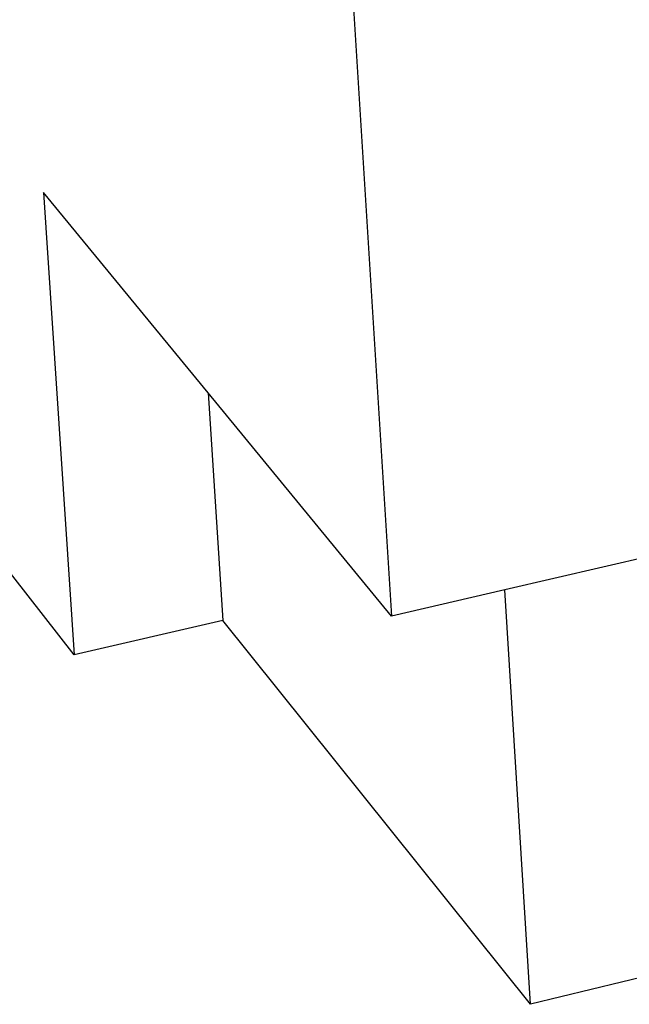
# Model space of a CAD drawing. Extents: x -85 to 81, y -53 to 52.
# Drawn here: x -65 to -59, y -52 to -42 of the extents above; entities that cross this region are included whole.
import ezdxf

# ---------------------------------------------------------------- set-up
doc = ezdxf.new("R2010")
doc.units = 0
doc.header["$MEASUREMENT"] = 0
doc.layers.get('0').update_dxf_attribs({"linetype": 'CONTINUOUS'})

msp = doc.modelspace()

# ---------------------------------------------------------------- linework, layer by layer
for p, q in [((-64.8931, 1.9118), (-61.7522, -48.2485)), ((-63.5876, -46.0116), (-65.2349, -44.0039)), ((-65.2349, -44.0039), (-64.9298, -48.6355)), ((-64.9298, -48.6355), (-67.2812, -45.6232)), ((-63.5876, -46.0116), (-63.4409, -48.2909)), ((-61.7522, -48.2485), (-63.5876, -46.0116)), ((-53.5498, -46.3426), (-60.6161, -47.9845)), ((-60.6161, -47.9845), (-61.7522, -48.2485)), ((-60.3609, -52.1373), (-60.6161, -47.9845)), ((-63.4409, -48.2909), (-64.9298, -48.6355)), ((-60.3609, -52.1373), (-63.4409, -48.2909)), ((-59.1466, -51.8415), (-60.3609, -52.1373))]:
    msp.add_line(p, q)

doc.saveas('drawing.dxf')
